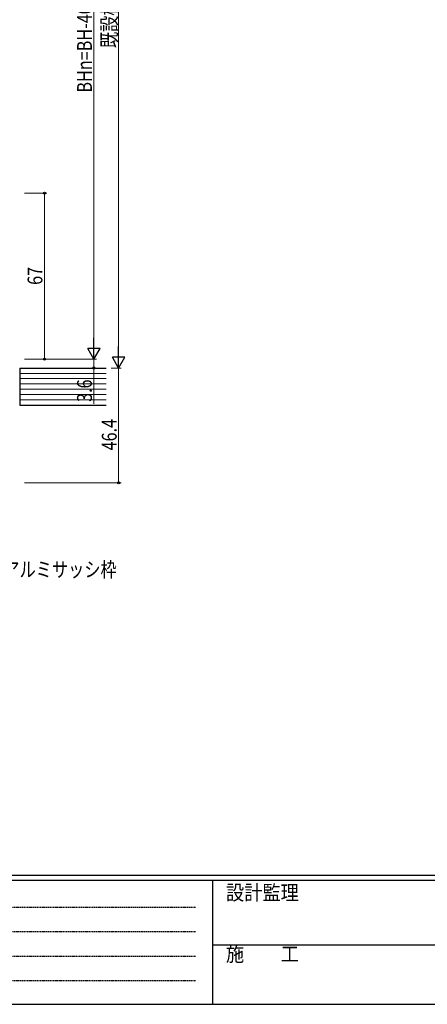
# Model space of a CAD drawing. Extents: x 0 to 1133, y 0 to 806.
# Drawn here: x 294 to 459, y 0 to 398 of the extents above; entities that cross this region are included whole.
import ezdxf

# ---------------------------------------------------------------- set-up
doc = ezdxf.new("R2010")
doc.units = 0
doc.linetypes.add('HIDDEN', pattern=[0.375, 0.25, -0.125])
for name, color, linetype, lineweight in [('YKK_D', 6, 'CONTINUOUS', 13), ('YSS_K', 3, 'CONTINUOUS', 13), ('YSS_KE', 3, 'CONTINUOUS', 30)]:
    doc.layers.add(name, color=color, linetype=linetype, lineweight=lineweight)
doc.layers.add('YKK_ZWAK', color=7, linetype='CONTINUOUS')
doc.styles.add('text-b', font='extslim2.shx', dxfattribs={"width": 0.8, "bigfont": 'extfont2.shx'})
doc.styles.add('YKK_OSSTYLE1', font='romans.shx', dxfattribs={"width": 0.9, "bigfont": 'EXTFONT.SHX'})

# ---------------------------------------------------------------- blocks, each defined once
blk = doc.blocks.new('A201')
at = {"layer": 'YKK_ZWAK', "color": 254, "linetype": 'Continuous'}
for p, q in [((571.000014, 34.999501), (21.000001, 34.999501)), ((544.000013, 33.999501), (21.000001, 33.999501)), ((205.000005, 33.999501), (205.000005, 8.9995)), ((21.000001, 8.9995), (544.000013, 8.9995))]:
    blk.add_line(p, q, dxfattribs=at)
at = {"layer": 'YKK_ZWAK', "color": 131, "linetype": 'HIDDEN'}
for p, q in [((24.284751, 28.633501), (201.565005, 28.633501)), ((24.284751, 23.684501), (201.565005, 23.684501)), ((24.284751, 18.7355), (201.565005, 18.7355)), ((24.284751, 13.7865), (201.565005, 13.7865))]:
    blk.add_line(p, q, dxfattribs=at)
at = {"layer": 'YKK_ZWAK', "color": 131, "linetype": 'Continuous'}
blk.add_line((205.000005, 21.000001), (297.000007, 21.000001), dxfattribs=at)
at = {"layer": 'YKK_ZWAK', "color": 131, "linetype": 'Continuous', "style": 'YKK_OSSTYLE1', "width": 0.9}
for s, p in [('設計監理', (207.692335, 30.047503)), ('施\u3000\u3000工', (207.692335, 17.675001))]:
    blk.add_text(s, height=3, dxfattribs=at).set_placement(p)

msp = doc.modelspace()

# ---------------------------------------------------------------- linework, layer by layer
at = {"layer": 'YKK_D'}
for p, q in [((334, 262), (334, 549.5)), ((324, 265.6), (324, 512.8)), ((296, 327.6), (305, 327.6)), ((304, 260.6), (304, 327.6)), ((296, 260.6), (305, 260.6)), ((296, 260.6), (325, 260.6)), ((296, 260.6), (325, 260.6)), ((324, 260.6), (324, 257)), ((324, 257), (324, 242.5)), ((331, 257), (335, 257)), ((334, 210.6), (334, 257)), ((296, 210.6), (335, 210.6))]:
    msp.add_line(p, q, dxfattribs=at)
at = {"layer": 'YKK_D', "lineweight": -2}
for p, q in [((324, 260.6), (324, 269.26)), ((324, 260.6), (321.5, 264.93)), ((326.5, 264.93), (321.5, 264.93)), ((324, 260.6), (326.5, 264.93)), ((334, 257), (334, 265.66)), ((334, 257), (331.5, 261.33)), ((336.5, 261.33), (331.5, 261.33)), ((334, 257), (336.5, 261.33))]:
    msp.add_line(p, q, dxfattribs=at)
at = {"layer": 'YKK_D', "linetype": 'ByBlock', "lineweight": -2}
for centre in [(304, 327.6), (304, 260.6), (324, 257), (334, 210.6)]:
    msp.add_circle(centre, 0.425, dxfattribs=at)
at = {"layer": 'YSS_K', "ltscale": 1.5}
for p, q in [((329, 254.85), (294, 254.85)), ((329, 252.71), (294, 252.71)), ((329, 250.57), (294, 250.57)), ((329, 248.42), (294, 248.42)), ((329, 246.28), (294, 246.28)), ((329, 244.14), (294, 244.14))]:
    msp.add_line(p, q, dxfattribs=at)
at = {"layer": 'YSS_KE', "ltscale": 1.5}
for p, q in [((294, 256.99), (294, 241.99)), ((294, 256.99), (329, 256.99)), ((294, 241.99), (329, 241.99))]:
    msp.add_line(p, q, dxfattribs=at)

# ---------------------------------------------------------------- block references
at = {"layer": 'YKK_ZWAK', "xscale": 2, "yscale": 2, "zscale": 2}
msp.add_blockref('A201', (-38, -18), dxfattribs=at)

# ---------------------------------------------------------------- texts
at = {"layer": 'YKK_D', "style": 'text-b', "width": 0.8}
for s, p in [('既設枠 BH寸法', (333.2, 386.23)), ('BHn=BH-40.3', (323.2, 368.24)), ('67', (303.2, 290.58)), ('3.6', (323.2, 243.3)), ('46.4', (333.2, 223.72))]:
    msp.add_text(s, height=6, rotation=90, dxfattribs=at).set_placement(p)
msp.add_text('既存アルミサッシ枠', height=6, dxfattribs=at).set_placement((274.3, 172.62))

doc.saveas('drawing.dxf')
